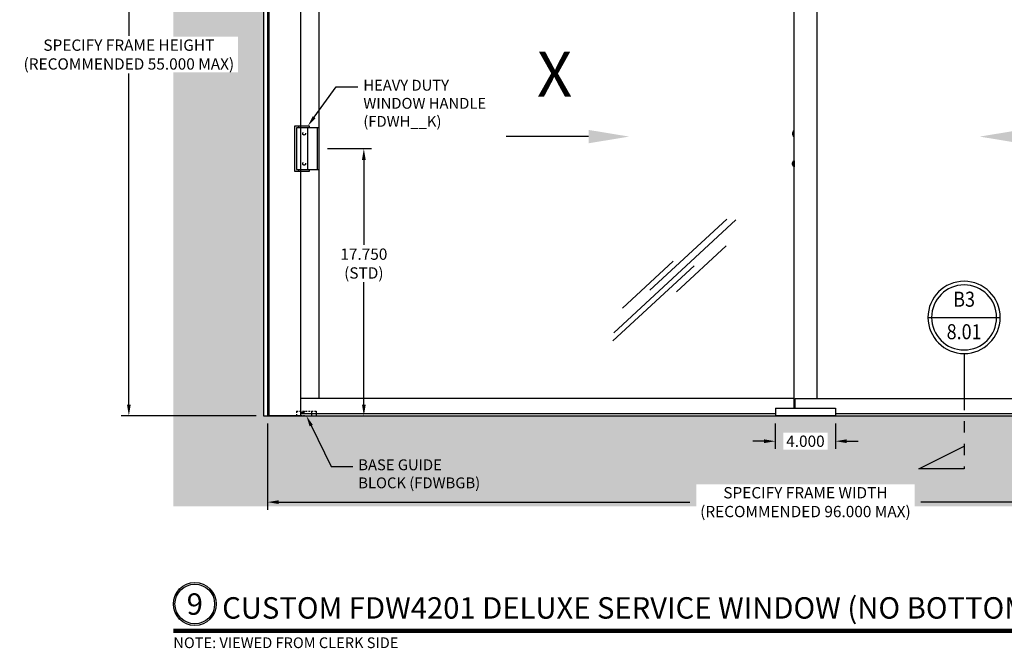
# Model space of a CAD drawing. Units: inches. Extents: x -1567 to 1059, y -3620 to 309.
# Drawn here: x 259 to 325, y -2664 to -2623 of the extents above; entities that cross this region are included whole.
import ezdxf
from ezdxf import colors
from ezdxf.entities.mleader import LeaderData, LeaderLine
from ezdxf.enums import TextEntityAlignment as Align
from ezdxf.math import Vec2, Vec3

# ---------------------------------------------------------------- set-up
doc = ezdxf.new("R2010")
doc.units = ezdxf.units.IN
doc.header["$LTSCALE"] = 0.5
doc.header["$MEASUREMENT"] = 0
doc.header["$PDSIZE"] = 1
for name, pattern in [('HIDDEN', [0.375, 0.25, -0.125]), ('HIDDEN2', [0.1875, 0.125, -0.0625]), ('PHANTOM', [2.5, 1.25, -0.25, 0.25, -0.25, 0.25, -0.25]), ('SLD-Solid', [0])]:
    doc.linetypes.add(name, pattern=pattern)
doc.layers.get('Defpoints').update_dxf_attribs({"color": 251})
doc.layers.add('Sliding Glass', color=4, linetype='Continuous')
for name, color, linetype, lineweight in [('Symbol (ANSI)', 7, 'Continuous', 25), ('Symbols', 40, 'Continuous', 30), ('Z-DETL-EXTR', 4, 'Continuous', 35), ('Z-DETL-HRDW', 3, 'Continuous', 9)]:
    doc.layers.add(name, color=color, linetype=linetype, lineweight=lineweight)
doc.styles.add('Arial', font='arial.ttf')
doc.styles.get("Standard").update_dxf_attribs({"font": 'arial.ttf'})
doc.dimstyles.new('DD', dxfattribs={"dimtxt": 0.75, "dimasz": 0.75, "dimexe": 0.5, "dimexo": 0.5, "dimgap": 0.125, "dimtad": 0, "dimtih": 1, "dimtoh": 1, "dimdec": 3, "dimzin": 3, "dimdsep": 46, "dimtxsty": 'Standard', "dimcen": 0, "dimclrd": 256, "dimclre": 256, "dimclrt": 256, "dimadec": 0, "dimazin": 0, "dimtfac": 1, "dimtdec": 3, "dimtofl": 0, "dimtmove": 0, "dimatfit": 3, "dimfxl": 0.125, "dimtfill": 1, "dimfrac": 2, "dimtolj": 1, "dimtzin": 0, "dimlwd": -1, "dimlwe": -1, "dimarcsym": 0})

# ---------------------------------------------------------------- blocks, each defined once
blk = doc.blocks.new('*U172')
at = {"transparency": 33554687, "const_width": 0.05}
blk.add_lwpolyline([(0, 0), (14.749, 0)], dxfattribs=at)
at = {"ltscale": 0.25, "transparency": 33554687}
for radius in [0.25, 0.231]:
    blk.add_circle((0.25, 0.313), radius, dxfattribs=at)
at = {"ltscale": 0.25, "transparency": 33554687, "flags": 8}
for tag, p in [('VIEWNAME2', (0.57, 0.439)), ('VIEWNAME1', (0.57, 0.064))]:
    blk.add_attdef(tag, text='', height=0.25, dxfattribs=at).set_placement(p, align=Align.BOTTOM_LEFT)
at = {"transparency": 33554687, "flags": 8}
blk.add_attdef('#', text='', height=0.25, dxfattribs=at).set_placement((0.25, 0.313), align=Align.MIDDLE_CENTER)
at = {"ltscale": 0.25, "transparency": 33554687, "flags": 8}
blk.add_attdef('ARCH_REF:', text='', height=0.125, dxfattribs=at).set_placement((0, -0.076), align=Align.TOP_LEFT)
blk.add_attdef('SCALE', text='', height=0.125, dxfattribs=at).set_placement((14.749, -0.076), align=Align.TOP_RIGHT)
blk = doc.blocks.new('A$C36ddd0d3')
at = {"color": 3, "transparency": 33554687}
for p, q in [((0, 0.525), (4, 0.525)), ((0, 0.525), (0, 0)), ((4, 0), (0, 0)), ((4, 0.525), (4, 0))]:
    blk.add_line(p, q, dxfattribs=at)
blk = doc.blocks.new('*D429')
at = {"transparency": 16777216}
for p, q in [((309.598, -2649.32), (309.598, -2651.001)), ((313.598, -2649.32), (313.598, -2651.001)), ((308.848, -2650.501), (308.098, -2650.501)), ((314.348, -2650.501), (315.098, -2650.501))]:
    blk.add_line(p, q, dxfattribs=at)
for points in [[(308.848, -2650.376), (308.848, -2650.626), (309.598, -2650.501)], [(314.348, -2650.376), (314.348, -2650.626), (313.598, -2650.501)]]:
    blk.add_solid(points, dxfattribs=at)
at = {"layer": 'Defpoints', "color": 0, "transparency": 16777216}
for p in [(309.598, -2648.82), (313.598, -2648.82), (313.598, -2650.501)]:
    blk.add_point(p, dxfattribs=at)
at = {"transparency": 16777216, "insert": (311.598, -2650.501), "char_height": 0.75, "attachment_point": 5, "bg_fill": 3, "box_fill_scale": 1.25, "bg_fill_color": 256, "bg_fill_true_color": 13158600, "bg_fill_transparency": 0}
blk.add_mtext('\\A1;4.000', dxfattribs=at)
blk = doc.blocks.new('*D438')
at = {"transparency": 16777216}
for p, q in [((275.348, -2601.07), (266.142, -2601.07)), ((266.642, -2601.82), (266.642, -2623.572)), ((266.642, -2648.07), (266.642, -2626.069)), ((275.098, -2648.82), (266.142, -2648.82))]:
    blk.add_line(p, q, dxfattribs=at)
for points in [[(266.517, -2601.82), (266.767, -2601.82), (266.642, -2601.07)], [(266.517, -2648.07), (266.767, -2648.07), (266.642, -2648.82)]]:
    blk.add_solid(points, dxfattribs=at)
at = {"layer": 'Defpoints', "color": 0, "transparency": 16777216}
for p in [(275.848, -2601.07), (266.642, -2648.82), (275.598, -2648.82)]:
    blk.add_point(p, dxfattribs=at)
at = {"transparency": 16777216, "insert": (266.642, -2624.82), "char_height": 0.75, "attachment_point": 5, "bg_fill": 3, "box_fill_scale": 1.25, "bg_fill_color": 256, "bg_fill_true_color": 13158600, "bg_fill_transparency": 0}
blk.add_mtext('\\A1;SPECIFY FRAME HEIGHT\\P(RECOMMENDED 55.000 MAX)', dxfattribs=at)
blk = doc.blocks.new('*D439')
at = {"transparency": 16777216}
for p, q in [((275.848, -2649.32), (275.848, -2655.048)), ((347.348, -2649.32), (347.348, -2655.048)), ((276.598, -2654.548), (303.926, -2654.548)), ((346.598, -2654.548), (319.27, -2654.548))]:
    blk.add_line(p, q, dxfattribs=at)
for points in [[(276.598, -2654.423), (276.598, -2654.673), (275.848, -2654.548)], [(346.598, -2654.423), (346.598, -2654.673), (347.348, -2654.548)]]:
    blk.add_solid(points, dxfattribs=at)
at = {"layer": 'Defpoints', "color": 0, "transparency": 16777216}
for p in [(275.848, -2648.82), (347.348, -2648.82), (347.348, -2654.548)]:
    blk.add_point(p, dxfattribs=at)
at = {"transparency": 16777216, "insert": (311.598, -2654.548), "char_height": 0.75, "attachment_point": 5, "bg_fill": 3, "box_fill_scale": 1.25, "bg_fill_color": 256, "bg_fill_true_color": 13158600, "bg_fill_transparency": 0}
blk.add_mtext('\\A1;SPECIFY FRAME WIDTH\\P(RECOMMENDED 96.000 MAX)', dxfattribs=at)
blk = doc.blocks.new('*D447')
at = {"transparency": 16777216}
for p, q in [((279.841, -2631.07), (282.757, -2631.07)), ((282.257, -2631.82), (282.257, -2637.459)), ((282.257, -2648.07), (282.257, -2639.945)), ((278.538, -2648.82), (282.757, -2648.82))]:
    blk.add_line(p, q, dxfattribs=at)
for points in [[(282.132, -2631.82), (282.382, -2631.82), (282.257, -2631.07)], [(282.132, -2648.07), (282.382, -2648.07), (282.257, -2648.82)]]:
    blk.add_solid(points, dxfattribs=at)
at = {"layer": 'Defpoints', "color": 0, "transparency": 16777216}
for p in [(279.341, -2631.07), (278.038, -2648.82), (282.257, -2648.82)]:
    blk.add_point(p, dxfattribs=at)
at = {"transparency": 16777216, "insert": (282.257, -2638.702), "char_height": 0.75, "attachment_point": 5, "bg_fill": 3, "box_fill_scale": 1.25, "bg_fill_color": 256, "bg_fill_true_color": 13158600, "bg_fill_transparency": 0}
blk.add_mtext('\\A1;17.750\\P(STD)', dxfattribs=at)
blk = doc.blocks.new('*U252')
at = {"transparency": 33554687}
for p, q in [((0.25, -0.8373), (0, -0.7123)), ((0, -0.8373), (0.25, -0.8373))]:
    blk.add_line(p, q, dxfattribs=at)
blk.add_wipeout([(0, -0.2), (-0.0261, -0.1983), (-0.0518, -0.1932), (-0.0765, -0.1848), (-0.1, -0.1732), (-0.1218, -0.1587), (-0.1414, -0.1414), (-0.1587, -0.1218), (-0.1732, -0.1), (-0.1848, -0.0765), (-0.1932, -0.0518), (-0.1983, -0.0261), (-0.2, 0), (-0.1983, 0.0261), (-0.1932, 0.0518), (-0.1848, 0.0765), (-0.1732, 0.1), (-0.1587, 0.1218), (-0.1414, 0.1414), (-0.1218, 0.1587), (-0.1, 0.1732), (-0.0765, 0.1848), (-0.0518, 0.1932), (-0.0261, 0.1983), (0, 0.2), (0, 0.2828), (0.2828, 0), (0, -0.2828)], dxfattribs=at)
blk.add_line((0.2, 0), (-0.2, 0), dxfattribs=at)
at = {"linetype": 'PHANTOM', "ltscale": 0.5, "transparency": 33554687}
blk.add_line((0, -0.2), (0, -0.8373), dxfattribs=at)
at = {"transparency": 33554687}
for radius in [0.2, 0.18]:
    blk.add_circle((0, 0), radius, dxfattribs=at)
at = {"transparency": 33554687, "style": 'Arial', "flags": 8}
blk.add_attdef('VIEWNUMBER', text='', height=0.125, dxfattribs=at).set_placement((0, 0.09), align=Align.MIDDLE)
at = {"transparency": 33554687, "style": 'Arial', "width": 0.6, "flags": 8}
blk.add_attdef('SHEETNUMBER', text='', height=0.125, dxfattribs=at).set_placement((0, -0.09), align=Align.MIDDLE)
blk = doc.blocks.new('*U78')
at = {"transparency": 33554687}
for p, q in [((16.508, 0.218), (16.508, -2.532)), ((17.105, 0.343), (17.105, 0.218)), ((17.105, -2.532), (17.105, -2.657))]:
    blk.add_line(p, q, dxfattribs=at)
blk.add_lwpolyline([(15.733, 0.218), (17.23, 0.218), (17.23, -2.532), (15.733, -2.532)], close=True, dxfattribs=at)
for points in [[(15.845, 0.218), (15.845, -2.532)], [(16.355, 0.218), (16.355, 0.343), (17.355, 0.343), (17.355, -2.657), (16.355, -2.657), (16.355, -2.532)], [(16.508, 0.218), (16.508, -2.532)]]:
    blk.add_lwpolyline(points, dxfattribs=at)
blk = doc.blocks.new('A$Cfeef28d8')
at = {"color": 1, "transparency": 33554687}
for p, q in [((-0.322, 0.5), (-0.322, 0.375)), ((0.275, 0.375), (0.275, -2.375)), ((-0.322, -2.375), (-0.322, -2.5))]:
    blk.add_line(p, q, dxfattribs=at)
for points in [[(0.428, 0.375), (0.428, 0.5), (-0.572, 0.5), (-0.572, -2.5), (0.428, -2.5), (0.428, -2.375)], [(0.275, 0.375), (0.275, -2.375)], [(0.938, 0.375), (0.938, -2.375)]]:
    blk.add_lwpolyline(points, dxfattribs=at)
blk.add_lwpolyline([(1.05, 0.375), (-0.447, 0.375), (-0.447, -2.375), (1.05, -2.375)], close=True, dxfattribs=at)
at = {"layer": 'Z-DETL-HRDW', "color": 1, "transparency": 33554687, "xscale": -1}
blk.add_blockref('*U78', (16.783, 0.157), dxfattribs=at)
blk = doc.blocks.new('Glass Symbol')
for p, q in [((-6.75, -11.69), (6.75, 11.69)), ((-3.22, -3.33), (5.28, 11.39)), ((0.98, -2.3), (6.48, 7.23)), ((-6.61, -7.44), (-0.98, 2.3)), ((-6.49, -12.99), (2.51, 2.59))]:
    blk.add_line(p, q)
blk = doc.blocks.new('A$C602d32b2')
at = {"color": 50, "transparency": 33554687}
for p, q in [((1.221, 0), (1.221, -43.203)), ((32.81, -43.203), (0, -43.203)), ((0, -44.203), (31.56, -44.203))]:
    blk.add_line(p, q, dxfattribs=at)
at = {"color": 50, "linetype": 'HIDDEN', "ltscale": 3, "transparency": 33554687}
for centre in [(0.252, -25.609), (0.252, -27.609)]:
    blk.add_circle(centre, 0.0938, dxfattribs=at)
at = {"layer": 'Z-DETL-EXTR', "color": 50, "transparency": 33554687}
blk.add_line((32.81, 0), (0, 0), dxfattribs=at)
blk.add_blockref('A$Cfeef28d8', (0.189, -25.609))
at = {"layer": 'Sliding Glass', "transparency": 33554687, "xscale": 0.4090954958807742, "yscale": 0.4090954958807742, "zscale": 0.4090954958807742, "rotation": 342.698757864074}
for p in [(7.524, -7.202), (24.882, -35.091)]:
    blk.add_blockref('Glass Symbol', p, dxfattribs=at)
blk = doc.blocks.new('A$C6adf8b0b')
at = {"color": 50, "transparency": 33554687}
for p, q in [((-34.31, -43.834), (-34.31, 0.515)), ((-32.81, 0), (-32.81, -43.203)), ((-1.221, 0), (-1.221, -43.203)), ((-34.247, -43.834), (-34.247, -43.203)), ((-34.247, -43.203), (0, -43.203)), ((-1.127, -43.203), (0, -43.203)), ((-31.56, -44.203), (0, -44.203))]:
    blk.add_line(p, q, dxfattribs=at)
at = {"color": 50, "linetype": 'HIDDEN', "ltscale": 3, "transparency": 33554687}
for centre in [(-0.127, -25.609), (-0.127, -27.609)]:
    blk.add_circle(centre, 0.0938, dxfattribs=at)
at = {"layer": 'Z-DETL-EXTR', "color": 50, "transparency": 33554687}
for p, q in [((-34.247, 0.515), (-34.247, 0)), ((-34.247, 0), (0, 0))]:
    blk.add_line(p, q, dxfattribs=at)
at = {"xscale": -1}
blk.add_blockref('A$Cfeef28d8', (-0.065, -25.609), dxfattribs=at)
at = {"layer": 'Sliding Glass', "transparency": 33554687, "xscale": 0.4090954958807742, "yscale": 0.4090954958807742, "zscale": 0.4090954958807742, "rotation": 342.698757864074}
for p in [(-25.973, -7.202), (-8.615, -35.091)]:
    blk.add_blockref('Glass Symbol', p, dxfattribs=at)
blk = doc.blocks.new('A$C73256a45')
at = {"color": 1, "linetype": 'HIDDEN2', "transparency": 33554687}
for p, q in [((0, 0.312), (0, 0)), ((0, 0.312), (1.312, 0.312)), ((0, 0), (1.312, 0)), ((0.265, 0.312), (0.328, 0.24)), ((0.328, 0.24), (0.328, 0)), ((0.328, 0.24), (0.484, 0.24)), ((0.547, 0.312), (0.484, 0.24)), ((0.484, 0.24), (0.484, 0)), ((1, 0.312), (1, 0)), ((1.312, 0.312), (1.312, 0))]:
    blk.add_line(p, q, dxfattribs=at)
blk = doc.blocks.new('A$C50a6623d')
blk.add_blockref('A$C73256a45', (-0.252, 0))
blk = doc.blocks.new('A$Cc89dc167')
at = {"color": 7, "linetype": 'SLD-Solid', "lineweight": 25}
for p, q in [((-0.118, 0), (-0.118, 0)), ((-0.039, -0.189), (-0.039, 0.189)), ((0, 0.197), (-0.03, 0.197)), ((-0.03, -0.197), (-0.03, 0.197)), ((0, -0.197), (0, 0.197)), ((-0.03, -0.197), (0, -0.197))]:
    blk.add_line(p, q, dxfattribs=at)
for centre, radius, start, end in [((0.148, 0), 0.266, 134.66874, 180), ((-0.037, 0.196), 0.007, 253.00053, 353.38939), ((0.148, 0), 0.266, 180, 225.33126), ((-0.037, -0.196), 0.007, 6.61061, 106.99947)]:
    blk.add_arc(centre, radius, start, end, dxfattribs=at)
blk = doc.blocks.new('*U28')
ml = blk.add_multileader_mtext('Standard')
ml.set_content('', color=256)
ml.set_leader_properties()
ml.build(insert=Vec2(0, 0))
ml.multileader.update_dxf_attribs({"dogleg_length": 0.36, "arrow_head_size": 7.2, "scale": 40})
ctx = ml.context
ctx.base_point, ctx.scale, ctx.char_height, ctx.arrow_head_size, ctx.landing_gap_size, ctx.plane_origin = Vec3(0, 0), 40, 7.2, 7.2, 3.6, Vec3(-21.83, -12)
notes = []
notes.append((ctx, [(0, (1, 1, 0), (-2.92, 0), (1, 0), 2.92, [(0, [(-21.83, 0)], 0, [])])]))
ctx.mtext.insert, ctx.mtext.flow_direction = Vec3(3.6, 3.6), 5
for ctx, leaders in notes:
    for number, flags, end, landing, length, lines in leaders:
        leader = LeaderData()
        leader.index, (leader.has_last_leader_line, leader.has_dogleg_vector, leader.attachment_direction) = number, flags
        leader.last_leader_point, leader.dogleg_vector, leader.dogleg_length = Vec3(end), Vec3(landing), length
        for number, points, colour, breaks in lines:
            line = LeaderLine()
            line.index, line.vertices, line.color, line.breaks = number, Vec3.list(points), colors.encode_raw_color(colour), breaks
            leader.lines.append(line)
        ctx.leaders.append(leader)

msp = doc.modelspace()

# ---------------------------------------------------------------- hatches: boundary and pattern name
h = msp.add_hatch()
h.set_pattern_fill('AR-SAND', color=5, scale=0.75)
h.set_pattern_definition([(37.5, (282.7071, -2951.1173), (-0.047245, 1.445118), [0, -1.14, 0, -1.275, 0, -1.21875]), (7.5, (282.707, -2951.1173), (1.327333, 2.11661), [0, -0.615, 0, -1.0275, 0, -0.39375]), (327.5, (281.7846, -2951.1173), (2.3356064, 0.0042443), [0, -0.375, 0, -1.35, 0, -1.7625]), (317.5, (281.7846, -2951.1173), (2.254595, 0.658257), [0, -0.1875, 0, -0.885, 0, -1.0125])])
h.paths.add_polyline_path([(269.5984, -2594.8204), (269.5984, -2654.8204), (353.5984, -2654.8204), (353.5984, -2594.8204)])
h.paths.add_polyline_path([(275.5984, -2600.8204), (347.5984, -2600.8204), (347.5984, -2648.8204), (275.5984, -2648.8204)], flags=16)

# ---------------------------------------------------------------- linework, layer by layer
at = {"color": 5}
for p, q in [((275.5984, -2600.8204), (275.5984, -2648.8204)), ((275.5984, -2648.8204), (347.5984, -2648.8204))]:
    msp.add_line(p, q, dxfattribs=at)
at = {"color": 2}
msp.add_lwpolyline([(275.8484, -2601.1954), (275.8484, -2648.8204), (275.9734, -2648.8204), (275.9734, -2601.1954)], close=True, dxfattribs=at)
at = {"color": 171}
msp.add_lwpolyline([(278.0384, -2601.1954), (278.0384, -2648.8204), (275.9734, -2648.8204), (275.9734, -2601.1954)], close=True, dxfattribs=at)

# ---------------------------------------------------------------- block references
at = {"yscale": 0.375, "zscale": 0.375}
for p, xscale in [((291.7032, -2630.2696), -0.375), ((331.3612, -2630.2696), 0.375)]:
    msp.add_blockref('*U28', p, dxfattribs=dict(at, xscale=xscale))
for name, p in [('A$Cc89dc167', (310.8484, -2630.0704)), ('A$C36ddd0d3', (309.5984, -2648.8204))]:
    msp.add_blockref(name, p)
at = {"xscale": -1, "rotation": 180}
msp.add_blockref('A$Cc89dc167', (310.8484, -2632.0704), dxfattribs=at)
at = {"layer": 'Symbols', "transparency": 33554687}
ref = msp.add_blockref('*U172', (269.5984, -2663.0957), dxfattribs=dict(at, xscale=5.6953125, yscale=5.6953125, zscale=5.6953125))
ref.add_attrib('VIEWNAME1', 'CUSTOM FDW4201 DELUXE SERVICE WINDOW (NO BOTTOM TRACK)', dxfattribs={"layer": '0', "ltscale": 0.25, "transparency": 33554687, "height": 1.423828, "flags": 8}).set_placement((272.8442, -2662.7301), align=Align.BOTTOM_LEFT)
ref.add_attrib('#', '9', dxfattribs={"layer": '0', "transparency": 33554687, "height": 1.4238, "flags": 8}).set_placement((271.0222, -2661.3159), align=Align.MIDDLE_CENTER)
ref.add_attrib('ARCH_REF:', 'NOTE: VIEWED FROM CLERK SIDE', dxfattribs={"layer": '0', "ltscale": 0.25, "transparency": 33554687, "height": 0.711914, "flags": 8}).set_placement((269.5984, -2663.5309), align=Align.TOP_LEFT)

# ---------------------------------------------------------------- texts
at = {"layer": 'Symbol (ANSI)', "transparency": 33554687, "insert": (293.7573, -2624.619), "char_height": 1.125, "width": 31.755109, "attachment_point": 1}
msp.add_mtext('\\A1;{\\H2.66667x;\\C7;X\\C256;\\P} ', dxfattribs=at)

# ---------------------------------------------------------------- next in the draw order: dimensions: what is measured, and where the dimension line sits
dim = msp.add_linear_dim(base=(266.6422, -2648.8204), p1=(275.8484, -2601.0704), p2=(275.5984, -2648.8204), angle=90, text='SPECIFY FRAME HEIGHT\\P(RECOMMENDED 55.000 MAX)', dimstyle='DD')
dim.commit()
dim.dimension.update_dxf_attribs({"geometry": '*D438', "text_midpoint": (266.6422, -2624.8204), "dimtype": 160})
dim = msp.add_linear_dim(base=(313.5984, -2650.5011), p1=(309.5984, -2648.8204), p2=(313.5984, -2648.8204), dimstyle='DD')
dim.commit()
dim.dimension.update_dxf_attribs({"geometry": '*D429', "text_midpoint": (311.5984, -2650.5011)})

# ---------------------------------------------------------------- next in the draw order: dimensions: what is measured, and where the dimension line sits
dim = msp.add_linear_dim(base=(347.3484, -2654.5484), p1=(275.8484, -2648.8204), p2=(347.3484, -2648.8204), text='SPECIFY FRAME WIDTH\\P(RECOMMENDED 96.000 MAX)', dimstyle='DD')
dim.commit()
dim.dimension.update_dxf_attribs({"geometry": '*D439', "text_midpoint": (311.5984, -2654.5484), "dimtype": 160})

# ---------------------------------------------------------------- next in the draw order: block references
at = {"layer": 'Symbols', "transparency": 33554687}
ref = msp.add_blockref('*U252', (322.1415, -2642.2784), dxfattribs=dict(at, xscale=-12, yscale=12, zscale=12))
ref.add_attrib('SHEETNUMBER', '8.01', dxfattribs={"layer": '0', "transparency": 33554687, "height": 1, "style": 'Arial', "width": 0.875, "flags": 8}).set_placement((322.1415, -2643.3584), align=Align.MIDDLE)
ref.add_attrib('VIEWNUMBER', 'B3', dxfattribs={"layer": '0', "transparency": 33554687, "height": 1, "style": 'Arial', "width": 0.875, "flags": 8}).set_placement((322.1415, -2641.1984), align=Align.MIDDLE)

# ---------------------------------------------------------------- next in the draw order: dimensions: what is measured, and where the dimension line sits
dim = msp.add_linear_dim(base=(282.2575, -2648.8204), p1=(279.3406, -2631.0704), p2=(278.0384, -2648.8204), angle=90, text='<>\\P(STD)', dimstyle='DD')
dim.commit()
dim.dimension.update_dxf_attribs({"geometry": '*D447', "text_midpoint": (282.2575, -2638.7022), "dimtype": 160})

# ---------------------------------------------------------------- next in the draw order: block references
for name, p in [('A$C602d32b2', (278.0384, -2604.4614)), ('A$C6adf8b0b', (345.1584, -2604.4614)), ('A$C50a6623d', (278.0384, -2648.8204))]:
    msp.add_blockref(name, p)

# ---------------------------------------------------------------- next in the draw order: leaders
ml = msp.add_multileader_mtext('Standard')
ml.set_content('HEAVY DUTY\\PWINDOW HANDLE\\P(FDWH__K)', color=256)
ml.set_leader_properties()
ml.build(insert=Vec2(0, 0))
ml.multileader.update_dxf_attribs({"dogleg_length": 0.36, "arrow_head_size": 0.72, "scale": 4})
ctx = ml.context
ctx.base_point, ctx.scale, ctx.char_height, ctx.arrow_head_size, ctx.landing_gap_size, ctx.plane_origin = Vec3(281.8625, -2626.9644), 4, 0.72, 0.72, 0.36, Vec3(288.3802, -2636.9862)
notes = []
notes.append((ctx, [(1, (1, 1, 0), (280.4225, -2626.9644), (1, 0), 1.44, [(0, [(278.5313, -2629.5704)], 0, [])])]))
ctx.mtext.insert, ctx.mtext.flow_direction = Vec3(282.2225, -2626.4985), 5
ml = msp.add_multileader_mtext('Standard')
ml.set_content('BASE GUIDE\\PBLOCK (FDWBGB)', color=256)
ml.set_leader_properties()
ml.build(insert=Vec2(0, 0))
ml.multileader.update_dxf_attribs({"dogleg_length": 0.36, "arrow_head_size": 0.72, "scale": 4})
ctx = ml.context
ctx.base_point, ctx.scale, ctx.char_height, ctx.arrow_head_size, ctx.landing_gap_size, ctx.plane_origin = Vec3(281.5258, -2652.1737), 4, 0.72, 0.72, 0.36, Vec3(279.6176, -2661.1827)
notes.append((ctx, [(0, (1, 1, 0), (280.0858, -2652.1737), (1, 0), 1.44, [(0, [(278.4422, -2648.8204)], 0, [])])]))
ctx.mtext.insert, ctx.mtext.flow_direction = Vec3(281.8858, -2651.7079), 5
for ctx, leaders in notes:
    for number, flags, end, landing, length, lines in leaders:
        leader = LeaderData()
        leader.index, (leader.has_last_leader_line, leader.has_dogleg_vector, leader.attachment_direction) = number, flags
        leader.last_leader_point, leader.dogleg_vector, leader.dogleg_length = Vec3(end), Vec3(landing), length
        for number, points, colour, breaks in lines:
            line = LeaderLine()
            line.index, line.vertices, line.color, line.breaks = number, Vec3.list(points), colors.encode_raw_color(colour), breaks
            leader.lines.append(line)
        ctx.leaders.append(leader)

doc.saveas('drawing.dxf')
